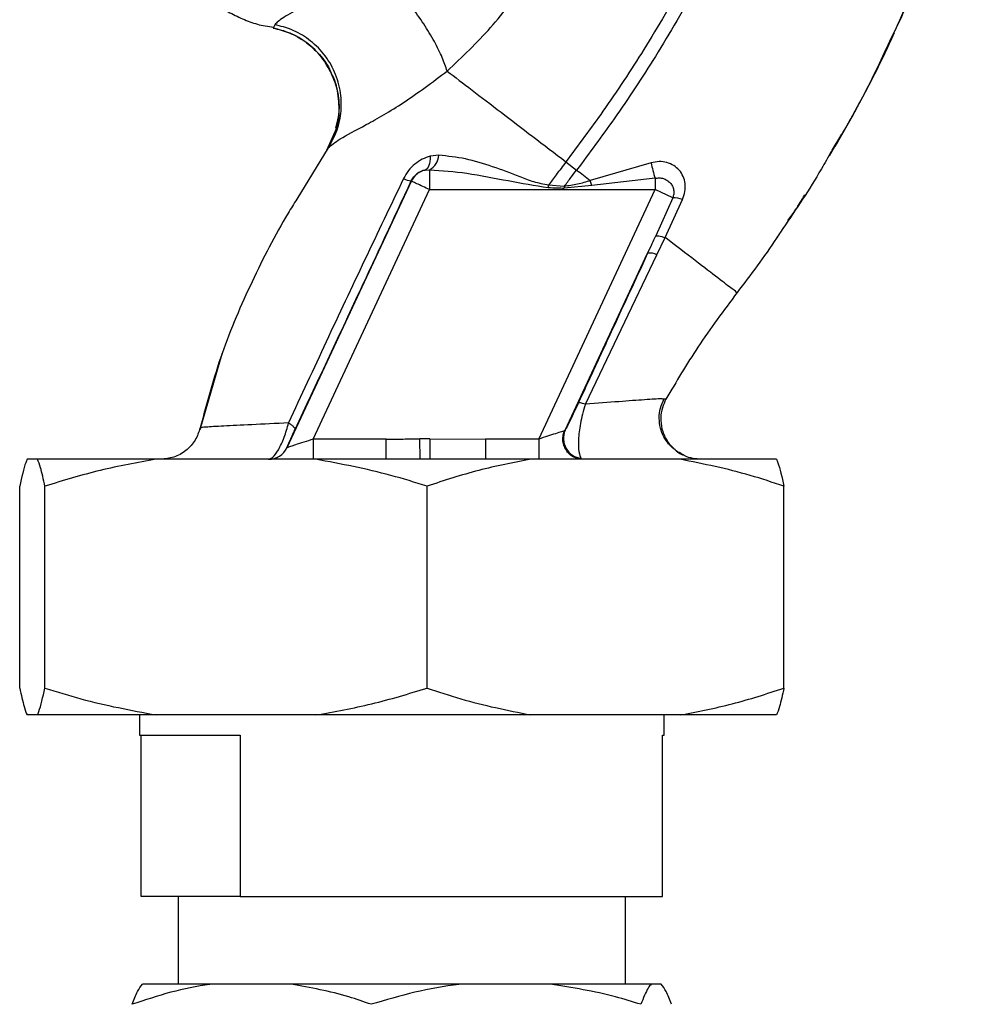
# Paper-space layout 'Blatt2' of a CAD drawing. Units: millimetres. Extents: x 0 to 420, y 0 to 297.
# Drawn here: x 130 to 138, y 184 to 192 of the extents above; entities that cross this region are included whole.
import ezdxf

# ---------------------------------------------------------------- set-up
doc = ezdxf.new("R2010")
doc.units = ezdxf.units.MM

psp = doc.layouts.new('Blatt2')

# ---------------------------------------------------------------- linework, layer by layer
at = {"color": 7, "linetype": 'Continuous', "lineweight": 30}
for p, q in [((132.2995, 191.4665), (132.2875, 191.4415)), ((132.757, 190.6977), (132.6849, 190.5324)), ((136.4403, 190.5348), (136.5129, 190.6533)), ((133.5173, 190.4961), (133.4529, 190.4887)), ((133.4159, 190.3868), (133.4502, 190.3893)), ((133.4502, 190.3893), (133.4502, 190.2408)), ((134.4628, 190.4473), (134.5423, 190.3865)), ((135.0961, 190.4408), (134.6438, 190.3089)), ((134.654, 190.2709), (134.6439, 190.3088)), ((135.1249, 190.3253), (134.654, 190.2709)), ((135.1249, 190.3253), (135.1249, 190.2408)), ((132.3908, 188.3237), (133.3143, 190.3042)), ((132.5858, 188.3871), (133.4502, 190.2408)), ((133.3143, 190.3042), (133.3136, 190.3053)), ((133.4502, 190.2408), (135.1249, 190.2408)), ((134.2605, 188.3871), (135.1249, 190.2408)), ((134.4506, 190.2652), (134.3333, 190.2744)), ((134.654, 190.2709), (134.4497, 190.2523)), ((135.2561, 190.1796), (135.1249, 190.2408)), ((135.2561, 190.1796), (135.1294, 189.897)), ((135.1994, 189.8842), (135.3292, 190.1679)), ((135.1382, 189.7566), (135.1994, 189.8842)), ((136.0343, 189.8906), (136.0295, 189.8838)), ((134.4571, 188.4538), (135.0698, 189.7678)), ((134.6072, 188.6462), (135.1382, 189.7566)), ((131.9058, 189.0172), (131.742, 188.4571)), ((131.9133, 189.038), (131.9036, 189.0111)), ((131.9074, 189.0215), (131.9061, 189.018)), ((135.2057, 188.6837), (135.1833, 188.6849)), ((135.2057, 188.6838), (135.2057, 188.6838)), ((131.7453, 188.4706), (131.7453, 188.4706)), ((132.5858, 188.3871), (132.5858, 188.2371)), ((133.1277, 188.3871), (132.5858, 188.3871)), ((133.1277, 188.2371), (133.1277, 188.3871)), ((133.3787, 188.2407), (133.3779, 188.3889)), ((133.4514, 188.3893), (133.8663, 188.3871)), ((133.8663, 188.3871), (133.8663, 188.2371)), ((134.2605, 188.3871), (133.8663, 188.3871)), ((134.2605, 188.3871), (134.2605, 188.2371)), ((132.3897, 188.3237), (132.3908, 188.3237)), ((130.5373, 188.2371), (130.459, 188.2371)), ((131.4177, 188.2371), (130.5373, 188.2371)), ((132.6048, 188.2371), (131.4177, 188.2371)), ((134.202, 188.2371), (132.6048, 188.2371)), ((133.3787, 188.2407), (133.4524, 188.2416)), ((135.3109, 188.2371), (134.202, 188.2371)), ((136.0278, 188.2371), (135.3109, 188.2371)), ((130.4045, 186.5371), (130.4045, 188.0371)), ((130.5918, 186.5371), (130.5918, 188.0371)), ((133.4307, 186.5371), (133.4307, 188.0371)), ((136.0822, 186.5371), (136.0822, 188.0371)), ((130.5373, 186.3371), (130.459, 186.3371)), ((131.4177, 186.3371), (130.5373, 186.3371)), ((131.2934, 186.3371), (131.2934, 186.1871)), ((132.6048, 186.3371), (131.4177, 186.3371)), ((134.202, 186.3371), (132.6048, 186.3371)), ((135.3109, 186.3371), (134.202, 186.3371)), ((135.1934, 186.1871), (135.1934, 186.3371)), ((136.0278, 186.3371), (135.3109, 186.3371)), ((131.2934, 186.1871), (132.0437, 186.1871)), ((131.3064, 184.9871), (131.3064, 186.1871)), ((132.0437, 186.1871), (132.0437, 184.9871)), ((135.1803, 186.1871), (135.1934, 186.1871)), ((135.1803, 184.9871), (135.1803, 186.1871)), ((132.0437, 184.9871), (131.3064, 184.9871)), ((131.5809, 184.9871), (131.5809, 184.3371)), ((132.0437, 184.9871), (135.1803, 184.9871)), ((134.9059, 184.3371), (134.9059, 184.9871)), ((131.8353, 184.3371), (131.3162, 184.3371)), ((132.421, 184.3371), (131.8353, 184.3371)), ((133.6876, 184.3371), (132.421, 184.3371)), ((134.3482, 184.3371), (133.6876, 184.3371)), ((135.0957, 184.3371), (134.3482, 184.3371)), ((135.1706, 184.3371), (135.0957, 184.3371))]:
    psp.add_line(p, q, dxfattribs=at)
at = {"color": 1, "linetype": 'Continuous', "lineweight": 30}
for p, q in [((132.6973, 190.5509), (132.4635, 190.1708)), ((132.6887, 190.5378), (132.6973, 190.5509))]:
    psp.add_line(p, q, dxfattribs=at)
at = {"color": 7, "linetype": 'Continuous', "lineweight": 30, "flags": 128}
for points in [[(133.4529, 190.4887), (133.4529, 190.4691), (133.4515, 190.4508), (133.4487, 190.4342), (133.4444, 190.4196), (133.4389, 190.4074), (133.4322, 190.3977), (133.4245, 190.3908), (133.4159, 190.3868)], [(134.4506, 190.2652), (134.4505, 190.2636), (134.4504, 190.262), (134.4503, 190.2604), (134.4501, 190.2587), (134.45, 190.2571), (134.4499, 190.2555), (134.4498, 190.2539), (134.4497, 190.2523)]]:
    psp.add_lwpolyline(points, dxfattribs=at)
at = {"color": 7, "linetype": 'Continuous', "lineweight": 30}
for centre, radius, start, end in [((133.3866, 190.5037), 0.1309, 299.0646, 356.65007), ((133.4502, 190.2408), 0.15, 103.23684, 154.98791), ((136.0127, 190.608), 0.9317, 190.34084, 197.66536), ((133.3371, 190.4781), 0.1744, 242.46394, 262.23565), ((135.2622, 189.9845), 0.1952, 69.95306, 91.8079), ((135.0886, 189.6679), 0.1016, 60.76444, 100.627), ((134.5941, 188.3927), 0.15, 155.98262, 263.45342), ((132.2538, 188.3871), 0.15, 270.00247, 335.01123), ((132.2548, 188.3871), 0.15, 270.00247, 335.01123)]:
    psp.add_arc(centre, radius, start, end, dxfattribs=at)
for points, knots in [([(136.8308, 191.2531), (136.9167, 191.4404), (137.0921, 191.8232), (137.2868, 192.3941), (137.4286, 192.9482), (137.5133, 193.4674), (137.5396, 193.9733), (137.5453, 194.4646), (137.5487, 194.7966), (137.5211, 194.9623), (137.5201, 194.9682)], [0, 0, 0, 0, 0.1615485, 0.3301351, 0.4719661, 0.6093969, 0.7416926, 0.8683098, 0.9952805, 1, 1, 1, 1]), ([(135.9685, 193.6989), (135.9444, 193.5292), (135.8964, 193.1924), (135.7486, 192.7077), (135.5666, 192.2469), (135.3325, 191.7706), (135.0574, 191.297), (134.7581, 190.845), (134.5556, 190.5722), (134.4628, 190.4473)], [0, 0, 0, 0, 0.141134, 0.280161, 0.417609, 0.551274, 0.719926, 0.871701, 1, 1, 1, 1]), ([(136.069, 193.6988), (136.0446, 193.524), (135.9963, 193.1782), (135.8455, 192.6815), (135.6603, 192.2112), (135.4225, 191.7266), (135.1436, 191.246), (134.8406, 190.7885), (134.6359, 190.5127), (134.5423, 190.3865)], [0, 0, 0, 0, 0.142749, 0.282487, 0.420198, 0.553772, 0.721864, 0.872737, 1, 1, 1, 1]), ([(133.5802, 191.1222), (133.691, 191.2269), (133.9117, 191.4355), (134.1856, 191.8041), (134.4128, 192.2031), (134.512, 192.4919), (134.5614, 192.6357)], [0, 0, 0, 0, 0.253111, 0.504106, 0.753167, 1, 1, 1, 1]), ([(131.4648, 192.1306), (131.4966, 192.0601), (131.5566, 191.9268), (131.6867, 191.7655), (131.8194, 191.6468), (131.9443, 191.565), (132.0591, 191.5094), (132.1707, 191.4656), (132.2493, 191.4535), (132.2895, 191.4472)], [0, 0, 0, 0, 0.206541, 0.390977, 0.549871, 0.681258, 0.787932, 0.891667, 1, 1, 1, 1]), ([(132.9683, 191.8915), (132.8848, 191.8313), (132.7119, 191.7068), (132.4963, 191.594), (132.3467, 191.5136), (132.3155, 191.4825), (132.2995, 191.4665)], [0, 0, 0, 0, 0.227469, 0.470296, 0.728834, 1, 1, 1, 1]), ([(133.5802, 191.1222), (133.569, 191.1549), (133.5455, 191.2235), (133.4862, 191.3438), (133.4078, 191.4742), (133.3138, 191.6036), (133.2138, 191.7182), (133.1182, 191.8064), (133.0342, 191.8663), (132.9896, 191.8833), (132.9683, 191.8915)], [0, 0, 0, 0, 0.11152, 0.233838, 0.364588, 0.5, 0.635412, 0.766162, 0.88848, 1, 1, 1, 1]), ([(132.2879, 191.4412), (132.3278, 191.4312), (132.4114, 191.4103), (132.5303, 191.3435), (132.6348, 191.2458), (132.7007, 191.1603), (132.7187, 191.1064), (132.7209, 191.1001)], [0, 0, 0, 0, 0.216324, 0.452035, 0.703567, 0.964999, 1, 1, 1, 1]), ([(132.6973, 190.5509), (132.7188, 190.589), (132.7639, 190.6689), (132.796, 190.8099), (132.7943, 190.9633), (132.7507, 191.1165), (132.6683, 191.2532), (132.5571, 191.3599), (132.4317, 191.4335), (132.3422, 191.4559), (132.2995, 191.4665)], [0, 0, 0, 0, 0.111605, 0.233945, 0.364659, 0.5, 0.635341, 0.766055, 0.888395, 1, 1, 1, 1]), ([(136.8791, 191.3692), (136.8107, 191.2208), (136.6719, 190.9198), (136.5017, 190.6354), (136.4153, 190.4912)], [0, 0, 0, 0, 0.492881, 1, 1, 1, 1]), ([(136.9021, 191.404), (136.8757, 191.3475), (136.8183, 191.2248), (136.7397, 191.0659), (136.6887, 190.9718), (136.6763, 190.9489)], [0, 0, 0, 0, 0.392232, 0.852488, 1, 1, 1, 1]), ([(132.6973, 190.5509), (132.7199, 190.5711), (132.7664, 190.6123), (132.9746, 190.7196), (133.2588, 190.881), (133.4707, 191.04), (133.5802, 191.1222)], [0, 0, 0, 0, 0.2292, 0.469491, 0.725763, 1, 1, 1, 1]), ([(133.5802, 191.1222), (133.6398, 191.0766), (133.7588, 190.9856), (133.9777, 190.8182), (134.2142, 190.6373), (134.3798, 190.5107), (134.4628, 190.4473)], [0, 0, 0, 0, 0.25071, 0.500335, 0.749403, 1, 1, 1, 1]), ([(132.7209, 191.1001), (132.7374, 191.0594), (132.7725, 190.9728), (132.7817, 190.8315), (132.7623, 190.6924), (132.7252, 190.6103), (132.7073, 190.5708)], [0, 0, 0, 0, 0.239293, 0.508617, 0.763912, 1, 1, 1, 1]), ([(132.7529, 190.6984), (132.7608, 190.726), (132.7827, 190.8031), (132.7743, 190.9368), (132.7538, 191.047), (132.7238, 191.0963), (132.7213, 191.1004)], [0, 0, 0, 0, 0.207839, 0.579994, 0.965184, 1, 1, 1, 1]), ([(136.6483, 190.8969), (136.6253, 190.8536), (136.5519, 190.7155), (136.4725, 190.5812), (136.4181, 190.489)], [0, 0, 0, 0, 0.313509, 1, 1, 1, 1]), ([(133.4529, 190.4887), (133.4334, 190.4822), (133.394, 190.469), (133.3395, 190.4325), (133.2906, 190.3843), (133.2679, 190.3438), (133.2565, 190.3235)], [0, 0, 0, 0, 0.24535, 0.494527, 0.746818, 1, 1, 1, 1]), ([(134.3333, 190.2744), (134.2968, 190.281), (134.2237, 190.2943), (134.0875, 190.3515), (133.9175, 190.4137), (133.7155, 190.476), (133.5835, 190.4894), (133.5173, 190.4961)], [0, 0, 0, 0, 0.124984, 0.249544, 0.49879, 0.748663, 1, 1, 1, 1]), ([(133.3136, 190.3053), (133.3162, 190.3106), (133.3215, 190.3211), (133.3356, 190.3407), (133.3573, 190.3615), (133.386, 190.3785), (133.4057, 190.384), (133.4159, 190.3868)], [0, 0, 0, 0, 0.113383, 0.227292, 0.464377, 0.722627, 1, 1, 1, 1]), ([(133.4502, 190.3893), (133.542, 190.3825), (133.736, 190.3679), (134.0288, 190.3063), (134.2325, 190.273), (134.3319, 190.2567)], [0, 0, 0, 0, 0.315051, 0.665761, 1, 1, 1, 1]), ([(134.4628, 190.4473), (134.4383, 190.4151), (134.3948, 190.3577), (134.352, 190.2997), (134.3333, 190.2744)], [0, 0, 0, 0, 0.562007, 1, 1, 1, 1]), ([(134.4506, 190.2652), (134.4676, 190.2878), (134.498, 190.3284), (134.5287, 190.3687), (134.5423, 190.3865)], [0, 0, 0, 0, 0.558516, 1, 1, 1, 1]), ([(134.5423, 190.3865), (134.5592, 190.3736), (134.5931, 190.3476), (134.6269, 190.3218), (134.6438, 190.3089)], [0, 0, 0, 0, 0.500157, 1, 1, 1, 1]), ([(135.3292, 190.1679), (135.3361, 190.1877), (135.3497, 190.2267), (135.3504, 190.2862), (135.3359, 190.3404), (135.3066, 190.3866), (135.2647, 190.4219), (135.2133, 190.4441), (135.1551, 190.4524), (135.116, 190.4447), (135.0961, 190.4408)], [0, 0, 0, 0, 0.131851, 0.260608, 0.385789, 0.508325, 0.629424, 0.750715, 0.873824, 1, 1, 1, 1]), ([(133.2565, 190.3235), (133.1599, 190.1214), (132.9666, 189.7172), (132.6799, 189.1097), (132.495, 188.7081), (132.4026, 188.5075)], [0, 0, 0, 0, 0.333395, 0.66709, 1, 1, 1, 1]), ([(134.6439, 190.3088), (134.6122, 190.2983), (134.5492, 190.2775), (134.4833, 190.2693), (134.4506, 190.2652)], [0, 0, 0, 0, 0.503381, 1, 1, 1, 1]), ([(135.1249, 190.3253), (135.135, 190.3268), (135.156, 190.3299), (135.1862, 190.3243), (135.2145, 190.3119), (135.2378, 190.2932), (135.255, 190.2683), (135.2644, 190.2397), (135.2655, 190.2091), (135.2591, 190.1891), (135.2561, 190.1796)], [0, 0, 0, 0, 0.119708, 0.25002, 0.364991, 0.500101, 0.625174, 0.750141, 0.882157, 1, 1, 1, 1]), ([(132.45, 188.459), (132.5302, 188.6294), (132.6904, 188.9704), (132.9793, 189.5875), (133.1868, 190.0331), (133.3136, 190.3053)], [0, 0, 0, 0, 0.280028, 0.560073, 1, 1, 1, 1]), ([(134.3319, 190.2567), (134.3322, 190.26), (134.3326, 190.2659), (134.3331, 190.2718), (134.3333, 190.2744)], [0, 0, 0, 0, 0.56, 1, 1, 1, 1]), ([(134.3319, 190.2567), (134.3539, 190.2559), (134.3931, 190.2543), (134.4324, 190.2529), (134.4497, 190.2523)], [0, 0, 0, 0, 0.559928, 1, 1, 1, 1]), ([(132.4635, 190.1708), (132.4418, 190.1359), (132.3186, 189.9379), (132.1258, 189.5583), (131.8947, 189.029), (131.795, 188.6566), (131.7453, 188.4706)], [0, 0, 0, 0, 0.0664605, 0.3772423, 0.6889474, 1, 1, 1, 1]), ([(136.1125, 190.0114), (136.1315, 190.0375), (136.1762, 190.0988), (136.2146, 190.1643), (136.2366, 190.2019)], [0, 0, 0, 0, 0.425608, 1, 1, 1, 1]), ([(135.0698, 189.7678), (135.081, 189.7919), (135.101, 189.8349), (135.1207, 189.878), (135.1294, 189.897)], [0, 0, 0, 0, 0.56, 1, 1, 1, 1]), ([(135.1295, 189.8971), (135.1318, 189.8979), (135.1364, 189.8995), (135.152, 189.8976), (135.1729, 189.8928), (135.1906, 189.887), (135.1994, 189.8842)], [0, 0, 0, 0, 0.2467048, 0.4999979, 0.7532921, 1, 1, 1, 1]), ([(135.7341, 189.4757), (135.727, 189.4811), (135.7128, 189.4919), (135.6007, 189.5775), (135.4339, 189.705), (135.2776, 189.8244), (135.1994, 189.8842)], [0, 0, 0, 0, 0.2502223, 0.4992006, 0.7491338, 1, 1, 1, 1]), ([(136.0564, 189.9251), (136.0467, 189.9102), (135.9468, 189.7559), (135.835, 189.6087), (135.7341, 189.4757)], [0, 0, 0, 0, 0.09687, 1, 1, 1, 1]), ([(135.0698, 189.7678), (134.9738, 189.5603), (134.8024, 189.1899), (134.6304, 188.8184), (134.5547, 188.655)], [0, 0, 0, 0, 0.560014, 1, 1, 1, 1]), ([(135.7341, 189.4757), (135.6345, 189.3422), (135.4441, 189.0868), (135.2827, 188.814), (135.2057, 188.6838)], [0, 0, 0, 0, 0.5226857, 1, 1, 1, 1]), ([(134.5547, 188.655), (134.5419, 188.6276), (134.5161, 188.5726), (134.4873, 188.5131), (134.4667, 188.4716), (134.4603, 188.4597), (134.4571, 188.4538)], [0, 0, 0, 0, 0.277983, 0.55835, 0.779264, 1, 1, 1, 1]), ([(134.6072, 188.6461), (134.5997, 188.622), (134.585, 188.5751), (134.57, 188.5044), (134.5603, 188.4399), (134.5542, 188.3646), (134.5562, 188.2847), (134.57, 188.2574), (134.577, 188.2437)], [0, 0, 0, 0, 0.138699, 0.270288, 0.395572, 0.517197, 0.755678, 1, 1, 1, 1]), ([(134.6072, 188.6461), (134.6001, 188.6484), (134.5858, 188.653), (134.5698, 188.6565), (134.5585, 188.6576), (134.556, 188.6559), (134.5547, 188.655)], [0, 0, 0, 0, 0.247251, 0.5, 0.752749, 1, 1, 1, 1]), ([(135.3317, 188.2696), (135.3218, 188.2748), (135.3019, 188.2854), (135.2635, 188.3129), (135.2239, 188.3519), (135.1881, 188.4044), (135.1624, 188.4694), (135.153, 188.5426), (135.1616, 188.6181), (135.183, 188.6636), (135.1937, 188.6862)], [0, 0, 0, 0, 0.108192, 0.217251, 0.331556, 0.454078, 0.585356, 0.723176, 0.863142, 1, 1, 1, 1]), ([(135.2057, 188.6838), (135.1959, 188.6631), (135.1751, 188.6194), (135.1642, 188.5436), (135.1729, 188.4623), (135.2049, 188.383), (135.2587, 188.3182), (135.3037, 188.2803), (135.3305, 188.2705), (135.3317, 188.2701)], [0, 0, 0, 0, 0.142167, 0.299686, 0.469407, 0.645958, 0.82251, 0.99223, 1, 1, 1, 1]), ([(132.4027, 188.5075), (132.3073, 188.5028), (132.1167, 188.4935), (131.9105, 188.4835), (131.772, 188.4757), (131.7542, 188.4723), (131.7452, 188.4706)], [0, 0, 0, 0, 0.251016, 0.501391, 0.750898, 1, 1, 1, 1]), ([(132.2538, 188.2371), (132.2638, 188.2402), (132.2847, 188.2467), (132.32, 188.2942), (132.3487, 188.3496), (132.3765, 188.4147), (132.3923, 188.4707), (132.4026, 188.5074)], [0, 0, 0, 0, 0.233383, 0.483901, 0.615676, 0.747893, 1, 1, 1, 1]), ([(132.4026, 188.5075), (132.4102, 188.5024), (132.4255, 188.4919), (132.441, 188.4781), (132.4503, 188.4665), (132.4501, 188.4615), (132.45, 188.459)], [0, 0, 0, 0, 0.246522, 0.5, 0.753478, 1, 1, 1, 1]), ([(131.7451, 188.4706), (131.7348, 188.4394), (131.7136, 188.3751), (131.643, 188.2984), (131.5526, 188.2466), (131.4853, 188.2402), (131.4525, 188.2371)], [0, 0, 0, 0, 0.242774, 0.5, 0.757226, 1, 1, 1, 1]), ([(131.7452, 188.4706), (131.735, 188.4393), (131.7137, 188.3751), (131.6432, 188.2984), (131.5528, 188.2466), (131.4854, 188.2402), (131.4527, 188.2371)], [0, 0, 0, 0, 0.242774, 0.499998, 0.757224, 1, 1, 1, 1]), ([(132.3897, 188.3237), (132.3901, 188.3255), (132.3909, 188.329), (132.4055, 188.3626), (132.4278, 188.4114), (132.4426, 188.4431), (132.45, 188.459)], [0, 0, 0, 0, 0.280847, 0.55988, 0.779568, 1, 1, 1, 1]), ([(134.4534, 188.4498), (134.451, 188.449), (134.4459, 188.4473), (134.4248, 188.4405), (134.3852, 188.4276), (134.3259, 188.4083), (134.2826, 188.3943), (134.2605, 188.3871)], [0, 0, 0, 0, 0.109484, 0.226644, 0.470232, 0.730576, 1, 1, 1, 1]), ([(134.5879, 188.2371), (134.5769, 188.2378), (134.5539, 188.2393), (134.5198, 188.2522), (134.4877, 188.2742), (134.4617, 188.3052), (134.4448, 188.3421), (134.4385, 188.3807), (134.4412, 188.4175), (134.4495, 188.4394), (134.4534, 188.4498)], [0, 0, 0, 0, 0.111175, 0.233404, 0.364299, 0.5, 0.635701, 0.766596, 0.888825, 1, 1, 1, 1]), ([(134.4534, 188.4498), (134.4541, 188.4502), (134.4554, 188.4509), (134.4566, 188.4529), (134.4571, 188.4538)], [0, 0, 0, 0, 0.5632397, 1, 1, 1, 1]), ([(132.5858, 188.3871), (132.5619, 188.3793), (132.515, 188.3641), (132.4609, 188.3465), (132.4266, 188.3354), (132.407, 188.329), (132.3939, 188.3248), (132.3918, 188.3241), (132.3908, 188.3237)], [0, 0, 0, 0, 0.271641, 0.532408, 0.660636, 0.775137, 0.890455, 1, 1, 1, 1]), ([(133.1277, 188.3871), (133.1539, 188.3872), (133.2006, 188.3873), (133.2657, 188.388), (133.3228, 188.3885), (133.3595, 188.3888), (133.3779, 188.3889)], [0, 0, 0, 0, 0.314531, 0.559983, 0.779841, 1, 1, 1, 1]), ([(133.4514, 188.3893), (133.4377, 188.3893), (133.4132, 188.3891), (133.3887, 188.389), (133.3779, 188.3889)], [0, 0, 0, 0, 0.56, 1, 1, 1, 1]), ([(133.4515, 188.3893), (133.4516, 188.3724), (133.4518, 188.3374), (133.4521, 188.2909), (133.4523, 188.2555), (133.4523, 188.2461), (133.4524, 188.2416)], [0, 0, 0, 0, 0.242205, 0.500001, 0.757797, 1, 1, 1, 1]), ([(135.4674, 188.2371), (135.4472, 188.2384), (135.4042, 188.2412), (135.3484, 188.2581), (135.318, 188.279), (135.3067, 188.2867)], [0, 0, 0, 0, 0.356474, 0.760503, 1, 1, 1, 1]), ([(130.459, 188.2371), (130.4557, 188.2291), (130.4373, 188.184), (130.4193, 188.1034), (130.4045, 188.0371)], [0, 0, 0, 0, 0.178304, 1, 1, 1, 1]), ([(130.5918, 188.0371), (130.5809, 188.0872), (130.563, 188.1698), (130.5446, 188.2181), (130.5373, 188.2371)], [0, 0, 0, 0, 0.60547, 1, 1, 1, 1]), ([(131.4177, 188.2371), (131.2788, 188.2123), (131.0002, 188.1626), (130.7282, 188.079), (130.5918, 188.0371)], [0, 0, 0, 0, 0.49856, 1, 1, 1, 1]), ([(133.4307, 188.0371), (133.3416, 188.065), (133.0701, 188.15), (132.7919, 188.2021), (132.6048, 188.2371)], [0, 0, 0, 0, 0.327834, 1, 1, 1, 1]), ([(134.202, 188.2371), (134.0723, 188.2123), (133.8121, 188.1626), (133.5581, 188.079), (133.4307, 188.0371)], [0, 0, 0, 0, 0.49856, 1, 1, 1, 1]), ([(136.0822, 188.0371), (135.9991, 188.065), (135.7455, 188.15), (135.4856, 188.2021), (135.3109, 188.2371)], [0, 0, 0, 0, 0.327834, 1, 1, 1, 1]), ([(136.0278, 188.2371), (136.031, 188.2291), (136.0494, 188.184), (136.0674, 188.1034), (136.0822, 188.0371)], [0, 0, 0, 0, 0.178304, 1, 1, 1, 1]), ([(130.4045, 186.5371), (130.4154, 186.4871), (130.4334, 186.4044), (130.4518, 186.3561), (130.459, 186.3371)], [0, 0, 0, 0, 0.60547, 1, 1, 1, 1]), ([(130.5373, 186.3371), (130.5406, 186.3451), (130.559, 186.3902), (130.577, 186.4708), (130.5918, 186.5371)], [0, 0, 0, 0, 0.178304, 1, 1, 1, 1]), ([(130.5918, 186.5371), (130.6808, 186.5092), (130.9524, 186.4243), (131.2306, 186.3721), (131.4177, 186.3371)], [0, 0, 0, 0, 0.327834, 1, 1, 1, 1]), ([(132.6048, 186.3371), (132.7437, 186.3619), (133.0223, 186.4116), (133.2943, 186.4952), (133.4307, 186.5371)], [0, 0, 0, 0, 0.49856, 1, 1, 1, 1]), ([(133.4307, 186.5371), (133.5138, 186.5092), (133.7674, 186.4243), (134.0273, 186.3721), (134.202, 186.3371)], [0, 0, 0, 0, 0.327834, 1, 1, 1, 1]), ([(135.3109, 186.3371), (135.4406, 186.3619), (135.7008, 186.4116), (135.9548, 186.4952), (136.0822, 186.5371)], [0, 0, 0, 0, 0.4985605, 1, 1, 1, 1]), ([(136.0822, 186.5371), (136.0714, 186.4871), (136.0534, 186.4044), (136.035, 186.3561), (136.0278, 186.3371)], [0, 0, 0, 0, 0.60547, 1, 1, 1, 1]), ([(131.8353, 184.3371), (131.8294, 184.3363), (131.7261, 184.3223), (131.5255, 184.2819), (131.3354, 184.2188), (131.24, 184.1871)], [0, 0, 0, 0, 0.029292, 0.512809, 1, 1, 1, 1]), ([(131.24, 184.1871), (131.2532, 184.2217), (131.2782, 184.2875), (131.304, 184.3212), (131.3162, 184.3371)], [0, 0, 0, 0, 0.526183, 1, 1, 1, 1]), ([(133.0162, 184.1871), (132.9607, 184.2063), (132.7654, 184.2739), (132.5646, 184.3107), (132.421, 184.3371)], [0, 0, 0, 0, 0.284623, 1, 1, 1, 1]), ([(133.6876, 184.3371), (133.681, 184.3363), (133.5644, 184.3223), (133.3382, 184.2819), (133.1238, 184.2188), (133.0162, 184.1871)], [0, 0, 0, 0, 0.029292, 0.512809, 1, 1, 1, 1]), ([(135.0196, 184.1871), (134.9569, 184.2063), (134.7367, 184.2739), (134.5102, 184.3107), (134.3482, 184.3371)], [0, 0, 0, 0, 0.284623, 1, 1, 1, 1]), ([(135.0957, 184.3371), (135.0884, 184.3283), (135.0627, 184.2973), (135.0376, 184.2331), (135.0196, 184.1871)], [0, 0, 0, 0, 0.284588, 1, 1, 1, 1]), ([(135.2468, 184.1871), (135.2336, 184.2217), (135.2085, 184.2875), (135.1828, 184.3212), (135.1706, 184.3371)], [0, 0, 0, 0, 0.526183, 1, 1, 1, 1])]:
    psp.add_open_spline(points, degree=3, knots=knots, dxfattribs=at)
at = {"color": 1, "linetype": 'Continuous', "lineweight": 30}
for points, knots in [([(137.2438, 192.2829), (137.1625, 192.0413), (137.0575, 191.7293), (136.912, 191.4355), (136.8791, 191.3692)], [0, 0, 0, 0, 0.774219, 1, 1, 1, 1]), ([(132.7213, 191.1004), (132.6987, 191.1432), (132.6523, 191.2317), (132.5431, 191.3338), (132.4193, 191.408), (132.3301, 191.4307), (132.2875, 191.4415)], [0, 0, 0, 0, 0.252195, 0.520067, 0.770945, 1, 1, 1, 1]), ([(136.4153, 190.4912), (136.3914, 190.449), (136.2814, 190.2548), (136.1552, 190.0698), (136.0564, 189.9251)], [0, 0, 0, 0, 0.217735, 1, 1, 1, 1]), ([(135.1833, 188.6849), (135.1793, 188.6854), (135.1659, 188.687), (135.0536, 188.6797), (134.8655, 188.6664), (134.6935, 188.6529), (134.6072, 188.6461)], [0, 0, 0, 0, 0.122474, 0.412533, 0.705213, 1, 1, 1, 1])]:
    psp.add_open_spline(points, degree=3, knots=knots, dxfattribs=at)
at = {"color": 7, "linetype": 'Continuous', "lineweight": 30}
psp.add_open_spline([(133.4502, 190.2408), (133.4326, 190.249), (133.3974, 190.2655), (133.3527, 190.2863), (133.3212, 190.301), (133.3166, 190.3031), (133.3143, 190.3042)], degree=3, dxfattribs=at)

doc.saveas('drawing.dxf')
